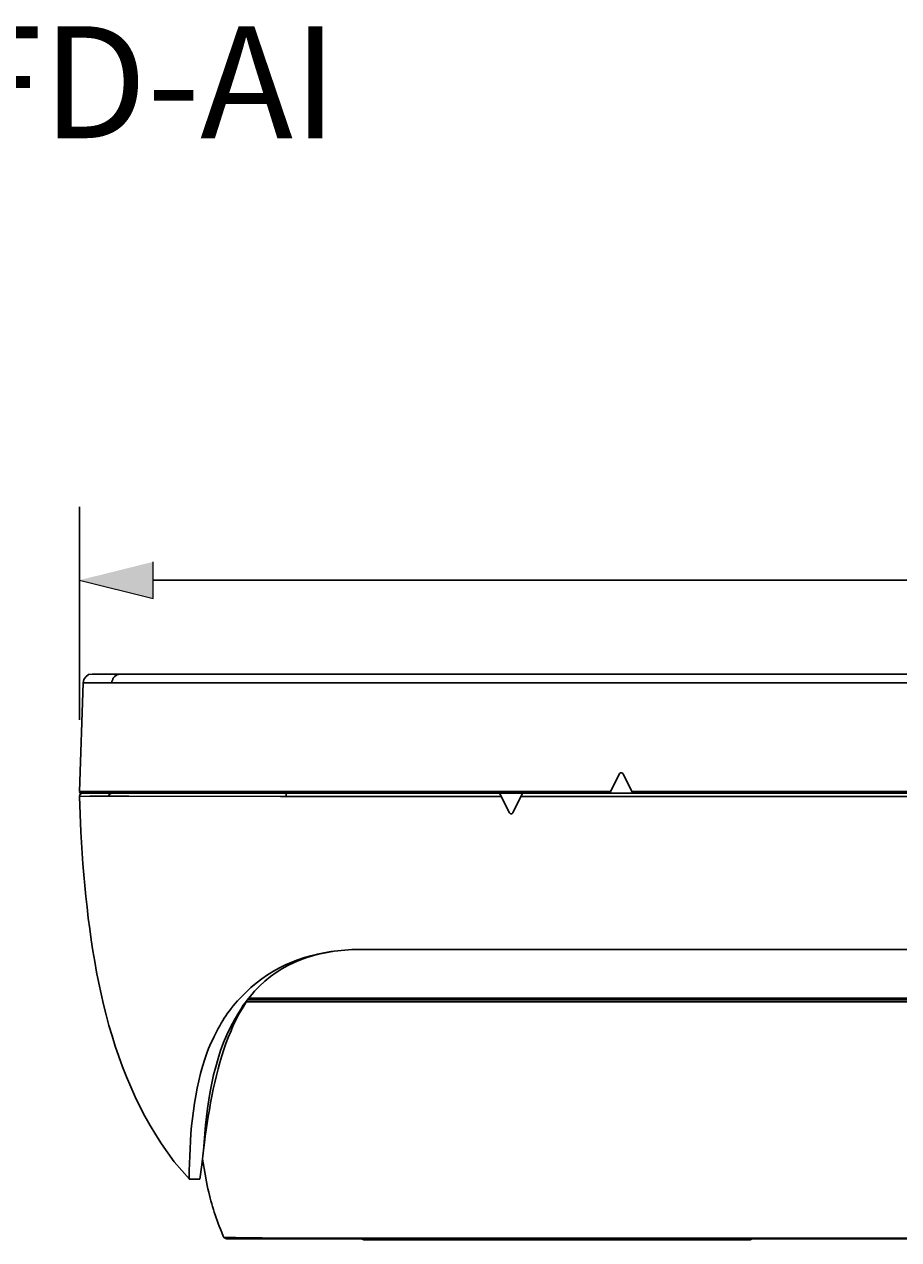
# Model space of a CAD drawing. Extents: x 82 to 452, y 560 to 762.
# Drawn here: x 239 to 306, y 669 to 762 of the extents above; entities that cross this region are included whole.
import ezdxf

# ---------------------------------------------------------------- set-up
doc = ezdxf.new("R2010")
doc.units = 0
doc.header["$MEASUREMENT"] = 0
doc.layers.add('レイヤー 1', color=7, linetype='Continuous', lineweight=0)

msp = doc.modelspace()

# ---------------------------------------------------------------- hatches: boundary and pattern name
at = {"layer": 'レイヤー 1', "true_color": 0x000000, "transparency": 33554687}
msp.add_hatch(color=18, dxfattribs=at).paths.add_polyline_path([(243.345, 719.556), (248.946, 718.164), (248.946, 720.947)])

# ---------------------------------------------------------------- linework, layer by layer
at = {"layer": 'レイヤー 1', "color": 18, "lineweight": 25, "true_color": 0x000000}
for p, q in [((243.345, 708.946), (243.345, 725.122)), ((379.991, 719.556), (248.946, 719.556)), ((244.32, 712.424), (384.618, 712.424)), ((243.345, 703.519), (243.624, 711.763)), ((243.624, 711.763), (385.314, 711.763)), ((283.63, 703.38), (284.36, 704.875)), ((285.369, 703.38), (284.604, 704.875)), ((283.699, 703.519), (243.346, 703.519)), ((243.485, 703.38), (385.314, 703.38)), ((244.667, 703.171), (244.145, 703.171)), ((245.572, 703.171), (244.667, 703.171)), ((247.416, 703.38), (380.583, 703.38)), ((259.035, 703.136), (259.035, 703.38)), ((275.35, 703.136), (259.035, 703.136)), ((276.011, 701.884), (275.246, 703.38)), ((276.255, 701.884), (276.985, 703.38)), ((385.453, 703.519), (285.299, 703.519)), ((264.601, 691.517), (364.302, 691.517)), ((256.147, 688.421), (255.591, 687.864)), ((256.043, 687.586), (255.695, 687.029)), ((256.113, 687.69), (258.965, 687.69)), ((367.781, 687.829), (261.122, 687.829)), ((367.781, 687.551), (261.122, 687.551)), ((255.765, 687.273), (255.625, 687.029)), ((251.694, 674.088), (252.495, 674.088)), ((254.269, 669.775), (254.303, 669.67)), ((254.303, 669.67), (254.512, 669.566)), ((374.425, 669.566), (254.512, 669.566)), ((255.625, 669.636), (256.147, 669.636)), ((367.781, 669.601), (261.122, 669.601)), ((264.775, 669.566), (264.948, 669.496)), ((294.275, 669.496), (264.949, 669.496)), ((269.436, 669.496), (269.436, 669.566)), ((289.787, 669.496), (289.787, 669.566)), ((294.274, 669.496), (294.414, 669.566))]:
    msp.add_line(p, q, dxfattribs=at)
at = {"layer": 'レイヤー 1'}
msp.add_lwpolyline([(243.345, 719.556), (248.946, 718.164), (248.946, 720.947)], dxfattribs=at)
at = {"layer": 'レイヤー 1', "color": 18, "lineweight": 25, "true_color": 0x000000}
for points in [[(244.319, 712.424), (244.041, 712.39), (243.832, 712.216), (243.693, 712.007), (243.624, 711.763)], [(246.476, 712.424), (246.372, 712.424), (246.302, 712.39), (246.233, 712.39), (246.163, 712.355), (246.129, 712.32), (246.059, 712.285), (246.024, 712.216), (245.955, 712.181), (245.92, 712.111), (245.885, 712.076), (245.885, 712.007), (245.815, 711.868), (245.815, 711.763)], [(284.603, 704.875), (284.534, 704.945), (284.43, 704.945), (284.36, 704.875)], [(243.345, 703.484), (243.415, 703.38), (243.484, 703.38)], [(243.554, 703.38), (243.415, 703.31), (243.345, 703.136)], [(244.146, 703.171), (243.38, 703.136), (243.345, 703.136)], [(245.711, 703.38), (245.641, 703.38), (245.607, 703.414), (245.572, 703.414), (245.572, 703.519)], [(245.572, 703.171), (245.572, 703.24), (245.607, 703.24), (245.607, 703.275), (245.641, 703.31), (245.641, 703.345), (245.711, 703.345), (245.781, 703.38)], [(259.035, 703.136), (258.617, 703.136), (247.103, 703.171), (245.572, 703.171)], [(276.011, 701.884), (276.081, 701.814), (276.185, 701.814), (276.254, 701.884)], [(255.765, 687.273), (255.938, 687.482), (256.182, 687.795), (256.46, 688.143)], [(254.86, 685.36), (255.034, 685.777), (255.452, 686.612), (255.695, 687.029)], [(252.495, 674.088), (252.634, 675.167), (252.773, 676.28)], [(252.703, 675.619), (252.912, 674.332), (252.947, 674.158)], [(255.626, 669.636), (255.208, 669.67), (254.304, 669.67)], [(261.122, 669.601), (258.304, 669.601), (257.226, 669.636), (256.147, 669.636)]]:
    msp.add_lwpolyline(points, dxfattribs=at)
for points, knots in [([(243.345, 703.136), (243.345, 703.136), (243.45, 700.457), (243.45, 700.457), (243.979, 691.839), (245.162, 682.494), (250.547, 675.41), (250.547, 675.41), (251.695, 674.088), (251.695, 674.088)], [0, 0, 0, 0, 1, 1, 1, 2, 2, 2, 3, 3, 3, 3]), ([(276.881, 703.136), (276.881, 703.136), (276.985, 703.136), (276.985, 703.136), (293.869, 703.136), (310.752, 703.136), (327.636, 703.136), (327.636, 703.136), (369.903, 703.136), (369.903, 703.136)], [0, 0, 0, 0, 1, 1, 1, 2, 2, 2, 3, 3, 3, 3]), ([(256.147, 688.421), (256.147, 688.421), (256.356, 688.63), (256.356, 688.63), (258.577, 690.561), (261.136, 691.383), (264.044, 691.517), (264.044, 691.517), (264.601, 691.517), (264.601, 691.517)], [0, 0, 0, 0, 1, 1, 1, 2, 2, 2, 3, 3, 3, 3]), ([(256.46, 688.143), (256.46, 688.143), (256.634, 688.351), (256.634, 688.351), (258.68, 690.57), (261.361, 691.454), (264.322, 691.517), (264.322, 691.517), (264.601, 691.517), (264.601, 691.517)], [0, 0, 0, 0, 1, 1, 1, 2, 2, 2, 3, 3, 3, 3]), ([(253.156, 684.003), (253.156, 684.003), (253.364, 684.455), (253.364, 684.455), (253.928, 685.712), (254.451, 686.59), (255.347, 687.621), (255.347, 687.621), (255.591, 687.864), (255.591, 687.864)], [0, 0, 0, 0, 1, 1, 1, 2, 2, 2, 3, 3, 3, 3]), ([(261.122, 687.551), (261.122, 687.551), (260.496, 687.551), (260.496, 687.551), (259.22, 687.551), (257.945, 687.551), (256.669, 687.551), (256.669, 687.551), (255.973, 687.551), (255.973, 687.551)], [0, 0, 0, 0, 1, 1, 1, 2, 2, 2, 3, 3, 3, 3]), ([(372.86, 687.69), (372.86, 687.69), (256.078, 687.69), (256.078, 687.69), (256.078, 687.69), (372.86, 687.69), (372.86, 687.69)], [0, 0, 0, 0, 1, 1, 1, 2, 2, 2, 2]), ([(261.122, 687.83), (261.122, 687.83), (260.496, 687.83), (260.496, 687.83), (259.8, 687.83), (259.104, 687.83), (258.409, 687.83), (258.409, 687.83), (256.182, 687.83), (256.182, 687.83)], [0, 0, 0, 0, 1, 1, 1, 2, 2, 2, 3, 3, 3, 3]), ([(252.773, 676.28), (252.773, 676.28), (252.808, 676.906), (252.808, 676.906), (253.069, 680.293), (253.605, 683.83), (255.452, 686.751), (255.452, 686.751), (255.625, 687.029), (255.625, 687.029)], [0, 0, 0, 0, 1, 1, 1, 2, 2, 2, 3, 3, 3, 3]), ([(252.773, 676.28), (252.773, 676.28), (252.842, 676.871), (252.842, 676.871), (253.174, 679.402), (253.701, 682.476), (254.651, 684.838), (254.651, 684.838), (254.86, 685.36), (254.86, 685.36)], [0, 0, 0, 0, 1, 1, 1, 2, 2, 2, 3, 3, 3, 3]), ([(251.694, 674.088), (251.694, 674.088), (251.694, 674.715), (251.694, 674.715), (251.733, 677.683), (252.029, 680.92), (253.051, 683.725), (253.051, 683.725), (253.156, 684.003), (253.156, 684.003)], [0, 0, 0, 0, 1, 1, 1, 2, 2, 2, 3, 3, 3, 3]), ([(254.269, 669.775), (254.269, 669.775), (254.164, 670.053), (254.164, 670.053), (253.615, 671.323), (253.363, 672.251), (253.051, 673.601), (253.051, 673.601), (252.947, 674.158), (252.947, 674.158)], [0, 0, 0, 0, 1, 1, 1, 2, 2, 2, 3, 3, 3, 3])]:
    msp.add_open_spline(points, degree=3, knots=knots, dxfattribs=at)

# ---------------------------------------------------------------- texts
at = {"layer": 'レイヤー 1', "insert": (192.728, 753.102), "char_height": 0.2, "attachment_point": 7}
msp.add_mtext('\\C250;\\c1382435;\\FKozGoPr6N-Regular|b0|i0|c128;\\H8.496000;\\W1.000000;IP-P300FD-AI', dxfattribs=at)

doc.saveas('drawing.dxf')
